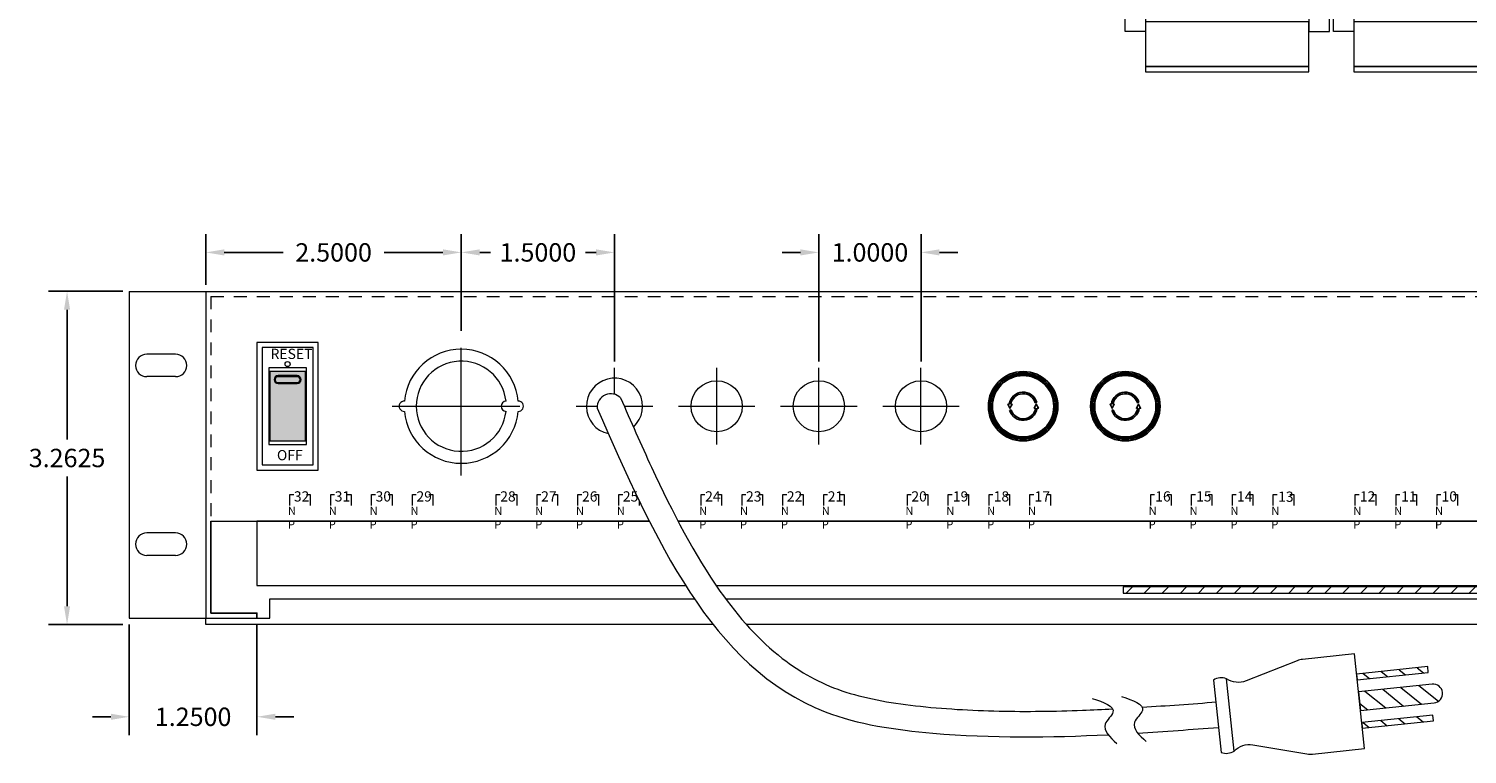
# Model space of a CAD drawing. Units: inches. Extents: x -15.4 to 26, y -6.3 to 26.5.
# Drawn here: x -4.7 to 9.4, y -6.3 to 0.8 of the extents above; entities that cross this region are included whole.
import ezdxf

# ---------------------------------------------------------------- set-up
doc = ezdxf.new("R2010")
doc.units = ezdxf.units.IN
doc.header["$MEASUREMENT"] = 0
doc.linetypes.add('CENTER', pattern=[2, 1.25, -0.25, 0.25, -0.25])
doc.linetypes.add('HIDDEN2', pattern=[0.1875, 0.125, -0.0625])
for name, color, linetype in [('PD16IR', 7, 'Continuous'), ('PD16R', 7, 'Continuous'), ('RACK', 7, 'Continuous')]:
    doc.layers.add(name, color=color, linetype=linetype)
doc.dimstyles.get("Standard").update_dxf_attribs({"dimtxt": 0.18, "dimasz": 0.18, "dimexe": 0.18, "dimexo": 0.0625, "dimgap": 0.09, "dimtad": 0, "dimtih": 1, "dimtoh": 1, "dimdec": 4, "dimzin": 0, "dimdsep": 46, "dimtxsty": 'Standard', "dimcen": 0.09, "dimadec": 0, "dimazin": 0, "dimtfac": 1, "dimtdec": 4, "dimtofl": 0, "dimtmove": 0, "dimatfit": 3, "dimfxl": 0, "dimtolj": 1, "dimtzin": 0, "dimarcsym": 0})

# ---------------------------------------------------------------- blocks, each defined once
blk = doc.blocks.new('*D0')
at = {"layer": 'Defpoints', "color": 0}
for p in [(3.052, -1.351), (3.052, -2.482), (4.052, -2.482)]:
    blk.add_point(p, dxfattribs=at)
at = {"layer": 'RACK', "color": 0, "lineweight": -2}
for p, q in [((3.052, -2.42), (3.052, -1.171)), ((4.052, -2.42), (4.052, -1.171)), ((2.872, -1.351), (2.692, -1.351)), ((4.232, -1.351), (4.412, -1.351))]:
    blk.add_line(p, q, dxfattribs=at)
at = {"layer": 'RACK', "color": 0}
for points in [[(2.872, -1.321), (2.872, -1.381), (3.052, -1.351)], [(4.232, -1.321), (4.232, -1.381), (4.052, -1.351)]]:
    blk.add_solid(points, dxfattribs=at)
at = {"layer": 'RACK', "color": 0, "lineweight": 5, "insert": (3.552, -1.351), "char_height": 0.18, "attachment_point": 5}
blk.add_mtext('\\A1;1.0000', dxfattribs=at)
blk = doc.blocks.new('*D7')
at = {"layer": 'Defpoints', "color": 0}
for p in [(-0.448, -1.351), (-0.448, -2.18), (1.052, -2.482)]:
    blk.add_point(p, dxfattribs=at)
at = {"layer": 'RACK', "color": 0, "lineweight": -2}
for p, q in [((-0.448, -2.118), (-0.448, -1.171)), ((1.052, -2.42), (1.052, -1.171)), ((-0.268, -1.351), (-0.163, -1.351)), ((0.872, -1.351), (0.767, -1.351))]:
    blk.add_line(p, q, dxfattribs=at)
at = {"layer": 'RACK', "color": 0}
for points in [[(-0.268, -1.321), (-0.268, -1.381), (-0.448, -1.351)], [(0.872, -1.321), (0.872, -1.381), (1.052, -1.351)]]:
    blk.add_solid(points, dxfattribs=at)
at = {"layer": 'RACK', "color": 0, "lineweight": 5, "insert": (0.302, -1.351), "char_height": 0.18, "attachment_point": 5}
blk.add_mtext('\\A1;1.5000', dxfattribs=at)
blk = doc.blocks.new('*D8')
at = {"layer": 'Defpoints', "color": 0}
for p in [(-2.948, -1.351), (-2.948, -1.732), (-0.448, -2.18)]:
    blk.add_point(p, dxfattribs=at)
at = {"layer": 'RACK', "color": 0, "lineweight": -2}
for p, q in [((-2.948, -1.67), (-2.948, -1.171)), ((-0.448, -2.118), (-0.448, -1.171)), ((-2.768, -1.351), (-2.193, -1.351)), ((-0.628, -1.351), (-1.203, -1.351))]:
    blk.add_line(p, q, dxfattribs=at)
at = {"layer": 'RACK', "color": 0}
for points in [[(-2.768, -1.321), (-2.768, -1.381), (-2.948, -1.351)], [(-0.628, -1.321), (-0.628, -1.381), (-0.448, -1.351)]]:
    blk.add_solid(points, dxfattribs=at)
at = {"layer": 'RACK', "color": 0, "lineweight": 5, "insert": (-1.698, -1.351), "char_height": 0.18, "attachment_point": 5}
blk.add_mtext('\\A1;2.5000', dxfattribs=at)
blk = doc.blocks.new('*D9')
at = {"layer": 'Defpoints', "color": 0}
for p in [(-4.307, -1.732), (-3.698, -1.732), (-3.698, -4.995)]:
    blk.add_point(p, dxfattribs=at)
at = {"layer": 'RACK', "color": 0, "lineweight": -2}
for p, q in [((-3.761, -1.732), (-4.487, -1.732)), ((-4.307, -1.912), (-4.307, -3.184)), ((-4.307, -4.815), (-4.307, -3.544)), ((-3.761, -4.995), (-4.487, -4.995))]:
    blk.add_line(p, q, dxfattribs=at)
at = {"layer": 'RACK', "color": 0}
for points in [[(-4.337, -1.912), (-4.277, -1.912), (-4.307, -1.732)], [(-4.337, -4.815), (-4.277, -4.815), (-4.307, -4.995)]]:
    blk.add_solid(points, dxfattribs=at)
at = {"layer": 'RACK', "color": 0, "lineweight": 5, "insert": (-4.307, -3.364), "char_height": 0.18, "attachment_point": 5}
blk.add_mtext('\\A1;3.2625', dxfattribs=at)
blk = doc.blocks.new('*D10')
at = {"layer": 'Defpoints', "color": 0}
for p in [(-3.698, -4.932), (-2.448, -4.932), (-3.698, -5.898)]:
    blk.add_point(p, dxfattribs=at)
at = {"layer": 'RACK', "color": 0, "lineweight": -2}
for p, q in [((-3.698, -4.995), (-3.698, -6.078)), ((-2.448, -4.995), (-2.448, -6.078)), ((-3.878, -5.898), (-4.058, -5.898)), ((-2.268, -5.898), (-2.088, -5.898))]:
    blk.add_line(p, q, dxfattribs=at)
at = {"layer": 'RACK', "color": 0}
for points in [[(-3.878, -5.868), (-3.878, -5.928), (-3.698, -5.898)], [(-2.268, -5.868), (-2.268, -5.928), (-2.448, -5.898)]]:
    blk.add_solid(points, dxfattribs=at)
at = {"layer": 'RACK', "color": 0, "lineweight": 5, "insert": (-3.073, -5.898), "char_height": 0.18, "attachment_point": 5}
blk.add_mtext('\\A1;1.2500', dxfattribs=at)
blk = doc.blocks.new('PD16IR')
at = {"layer": 'PD16R', "lineweight": 5}
for points in [[(5.82, 9.019), (4.22, 9.019), (4.22, 8.969), (5.82, 8.969)], [(7.86, 9.019), (6.26, 9.019), (6.26, 8.969), (7.86, 8.969)], [(5.82, 8.969), (4.22, 8.969), (4.22, 8.529), (5.82, 8.529)], [(7.86, 8.969), (6.26, 8.969), (6.26, 8.529), (7.86, 8.529)], [(5.846, 8.375), (5.82, 8.425), (5.82, 8.625), (6.02, 8.625), (6.02, 8.375), (5.846, 8.375)], [(6.234, 8.375), (6.26, 8.425), (6.26, 8.625), (6.06, 8.625), (6.06, 8.375), (6.234, 8.375)], [(7.886, 8.375), (7.86, 8.425), (7.86, 8.625), (8.06, 8.625), (8.06, 8.375), (7.886, 8.375)]]:
    blk.add_lwpolyline(points, close=True, dxfattribs=at)

msp = doc.modelspace()

# ---------------------------------------------------------------- hatches: boundary and pattern name
at = {"layer": 'RACK', "lineweight": 5, "ltscale": 0.2}
h = msp.add_hatch(color=1, dxfattribs=at)
h.paths.add_polyline_path([(-1.97309, -2.51779), (-2.32309, -2.51779), (-2.32309, -3.19709), (-1.97309, -3.19709)])
h.paths.add_polyline_path([(-2.05459, -2.63579), (-2.24159, -2.63579, -1), (-2.24159, -2.55779), (-2.05459, -2.55779, -1)], flags=16)
for color, points in [(256, [(-2.24159, -2.55779, 1), (-2.24159, -2.63579), (-2.05459, -2.63579, 1), (-2.05459, -2.55779)]), (1, [(-2.05459, -2.62579, 1), (-2.05459, -2.56779), (-2.24159, -2.56779, 1), (-2.24159, -2.62579)])]:
    msp.add_hatch(color=color, dxfattribs=at).paths.add_polyline_path(points)
at = {"layer": 'RACK', "lineweight": 5}
h = msp.add_hatch(dxfattribs=at)
h.set_pattern_fill('ANSI31', color=256, style=0)
h.set_pattern_definition([(45, (-12.8849, -0.47395), (-0.08838835, 0.08838835), [])])
h.paths.add_polyline_path([(14.02991, -4.68644), (14.02991, -4.62544), (6.02991, -4.62544), (6.02991, -4.68644)])
h = msp.add_hatch(dxfattribs=at)
h.set_pattern_fill('ANSI31', color=256, angle=-83.960177, style=0)
h.set_pattern_definition([(321.0398, (2.75623, 5.34452), (0.0785975, 0.0971979), [])])
h.paths.add_polyline_path([(9.01785, -5.46277), (9.01196, -5.40708), (8.31584, -5.48073), (8.32174, -5.53642)])
h.paths.add_polyline_path([(8.33415, -5.65376), (8.35362, -5.83774), (9.0741, -5.76151, 1), (9.05463, -5.57753)])
h.paths.add_polyline_path([(8.36603, -5.95508), (8.37193, -6.01077), (9.06804, -5.93712), (9.06215, -5.88143)])

# ---------------------------------------------------------------- linework, layer by layer
for p, q in [((4.91985, -2.89749), (4.93444, -2.89393)), ((5.17045, -2.82464), (5.18503, -2.82108)), ((5.91985, -2.89749), (5.93444, -2.89393)), ((6.17045, -2.82464), (6.18503, -2.82108))]:
    msp.add_line(p, q)
for points in [[(5.02339, -2.5588), (5.02143, -2.53388)], [(5.0314, -2.53309), (5.03336, -2.55802)], [(5.04691, -2.55749), (5.04691, -2.53248)], [(5.05691, -2.53248), (5.05691, -2.55749)], [(5.07046, -2.55802), (5.07242, -2.53309)], [(5.08239, -2.53388), (5.08043, -2.5588)], [(6.02339, -2.5588), (6.02143, -2.53388)], [(6.0314, -2.53309), (6.03336, -2.55802)], [(6.04691, -2.55749), (6.04691, -2.53248)], [(6.05691, -2.53248), (6.05691, -2.55749)], [(6.07046, -2.55802), (6.07242, -2.53309)], [(6.08239, -2.53388), (6.08043, -2.5588)], [(4.8063, -2.68518), (4.78607, -2.67048)], [(4.79195, -2.66239), (4.81218, -2.67709)], [(4.82057, -2.66644), (4.80156, -2.6502)], [(4.80805, -2.6426), (4.82707, -2.65883)], [(4.83627, -2.64888), (4.81859, -2.6312)], [(4.82566, -2.62413), (4.84334, -2.64181)], [(4.8533, -2.6326), (4.83706, -2.61359)], [(4.84467, -2.60709), (4.8609, -2.62611)], [(4.87155, -2.61771), (4.85686, -2.59748)], [(4.86495, -2.59161), (4.87964, -2.61183)], [(4.89092, -2.6043), (4.87785, -2.58298)], [(4.88638, -2.57776), (4.89944, -2.59907)], [(4.91128, -2.59245), (4.89992, -2.57017)], [(4.90883, -2.56563), (4.92019, -2.58791)], [(4.9325, -2.58223), (4.92293, -2.55913)], [(4.93217, -2.55531), (4.94174, -2.57841)], [(4.95446, -2.57371), (4.94673, -2.54993)], [(4.95625, -2.54684), (4.96397, -2.57062)], [(4.97702, -2.56694), (4.97119, -2.54263)], [(4.98091, -2.54029), (4.98675, -2.56461)], [(5.00005, -2.56196), (4.99614, -2.53727)], [(5.00601, -2.5357), (5.00992, -2.5604)], [(5.09389, -2.5604), (5.09781, -2.5357)], [(5.10768, -2.53727), (5.10377, -2.56196)], [(5.11707, -2.56461), (5.12291, -2.54029)], [(5.13263, -2.54263), (5.12679, -2.56694)], [(5.13985, -2.57062), (5.14757, -2.54684)], [(5.15708, -2.54993), (5.14936, -2.57371)], [(5.16208, -2.57841), (5.17165, -2.55531)], [(5.18089, -2.55913), (5.17132, -2.58223)], [(5.18363, -2.58791), (5.19498, -2.56563)], [(5.20389, -2.57017), (5.19254, -2.59245)], [(5.20437, -2.59907), (5.21744, -2.57776)], [(5.22596, -2.58298), (5.2129, -2.6043)], [(5.22417, -2.61183), (5.23887, -2.59161)], [(5.24696, -2.59748), (5.23226, -2.61771)], [(5.24291, -2.62611), (5.25915, -2.60709)], [(5.26676, -2.61359), (5.25052, -2.6326)], [(5.26048, -2.64181), (5.27816, -2.62413)], [(5.28523, -2.6312), (5.26755, -2.64888)], [(5.27675, -2.65883), (5.29576, -2.6426)], [(5.30226, -2.6502), (5.28325, -2.66644)], [(5.29164, -2.67709), (5.31187, -2.66239)], [(5.31775, -2.67048), (5.29752, -2.68518)], [(5.8063, -2.68518), (5.78607, -2.67048)], [(5.79195, -2.66239), (5.81218, -2.67709)], [(5.82057, -2.66644), (5.80156, -2.6502)], [(5.80805, -2.6426), (5.82707, -2.65883)], [(5.83627, -2.64888), (5.81859, -2.6312)], [(5.82566, -2.62413), (5.84334, -2.64181)], [(5.8533, -2.6326), (5.83706, -2.61359)], [(5.84467, -2.60709), (5.8609, -2.62611)], [(5.87155, -2.61771), (5.85686, -2.59748)], [(5.86495, -2.59161), (5.87964, -2.61183)], [(5.89092, -2.6043), (5.87785, -2.58298)], [(5.88638, -2.57776), (5.89944, -2.59907)], [(5.91128, -2.59245), (5.89992, -2.57017)], [(5.90883, -2.56563), (5.92019, -2.58791)], [(5.9325, -2.58223), (5.92293, -2.55913)], [(5.93217, -2.55531), (5.94174, -2.57841)], [(5.95446, -2.57371), (5.94673, -2.54993)], [(5.95625, -2.54684), (5.96397, -2.57062)], [(5.97702, -2.56694), (5.97119, -2.54263)], [(5.98091, -2.54029), (5.98675, -2.56461)], [(6.00005, -2.56196), (5.99614, -2.53727)], [(6.00601, -2.5357), (6.00992, -2.5604)], [(6.09389, -2.5604), (6.09781, -2.5357)], [(6.10768, -2.53727), (6.10377, -2.56196)], [(6.11707, -2.56461), (6.12291, -2.54029)], [(6.13263, -2.54263), (6.12679, -2.56694)], [(6.13985, -2.57062), (6.14757, -2.54684)], [(6.15708, -2.54993), (6.14936, -2.57371)], [(6.16208, -2.57841), (6.17165, -2.55531)], [(6.18089, -2.55913), (6.17132, -2.58223)], [(6.18363, -2.58791), (6.19498, -2.56563)], [(6.20389, -2.57017), (6.19254, -2.59245)], [(6.20437, -2.59907), (6.21744, -2.57776)], [(6.22596, -2.58298), (6.2129, -2.6043)], [(6.22417, -2.61183), (6.23887, -2.59161)], [(6.24696, -2.59748), (6.23226, -2.61771)], [(6.24291, -2.62611), (6.25915, -2.60709)], [(6.26676, -2.61359), (6.25052, -2.6326)], [(6.26048, -2.64181), (6.27816, -2.62413)], [(6.28523, -2.6312), (6.26755, -2.64888)], [(6.27675, -2.65883), (6.29576, -2.6426)], [(6.30226, -2.6502), (6.28325, -2.66644)], [(6.29164, -2.67709), (6.31187, -2.66239)], [(6.31775, -2.67048), (6.29752, -2.68518)], [(4.75486, -2.81546), (4.73017, -2.81155)], [(4.73173, -2.80167), (4.75643, -2.80558)], [(4.75907, -2.79228), (4.73476, -2.78644)], [(4.73709, -2.77672), (4.76141, -2.78256)], [(4.76509, -2.76951), (4.74131, -2.76178)], [(4.7444, -2.75227), (4.76818, -2.76)], [(4.77287, -2.74727), (4.74977, -2.73771)], [(4.7536, -2.72847), (4.7767, -2.73804)], [(4.78237, -2.72572), (4.7601, -2.71437)], [(4.76464, -2.70546), (4.78691, -2.71681)], [(4.79354, -2.70498), (4.77222, -2.69192)], [(4.77745, -2.68339), (4.79876, -2.69645)], [(5.30505, -2.69645), (5.32637, -2.68339)], [(5.3316, -2.69192), (5.31028, -2.70498)], [(5.3169, -2.71681), (5.33918, -2.70546)], [(5.34372, -2.71437), (5.32144, -2.72572)], [(5.32712, -2.73804), (5.35022, -2.72847)], [(5.35405, -2.73771), (5.33095, -2.74727)], [(5.33564, -2.76), (5.35942, -2.75227)], [(5.36251, -2.76178), (5.33873, -2.76951)], [(5.34241, -2.78256), (5.36672, -2.77672)], [(5.36906, -2.78644), (5.34475, -2.79228)], [(5.34739, -2.80558), (5.37209, -2.80167)], [(5.37365, -2.81155), (5.34896, -2.81546)], [(5.75486, -2.81546), (5.73017, -2.81155)], [(5.73173, -2.80167), (5.75643, -2.80558)], [(5.75907, -2.79228), (5.73476, -2.78644)], [(5.73709, -2.77672), (5.76141, -2.78256)], [(5.76509, -2.76951), (5.74131, -2.76178)], [(5.7444, -2.75227), (5.76818, -2.76)], [(5.77287, -2.74727), (5.74977, -2.73771)], [(5.7536, -2.72847), (5.7767, -2.73804)], [(5.78237, -2.72572), (5.7601, -2.71437)], [(5.76464, -2.70546), (5.78691, -2.71681)], [(5.79354, -2.70498), (5.77222, -2.69192)], [(5.77745, -2.68339), (5.79876, -2.69645)], [(6.30505, -2.69645), (6.32637, -2.68339)], [(6.3316, -2.69192), (6.31028, -2.70498)], [(6.3169, -2.71681), (6.33918, -2.70546)], [(6.34372, -2.71437), (6.32144, -2.72572)], [(6.32712, -2.73804), (6.35022, -2.72847)], [(6.35405, -2.73771), (6.33095, -2.74727)], [(6.33564, -2.76), (6.35942, -2.75227)], [(6.36251, -2.76178), (6.33873, -2.76951)], [(6.34241, -2.78256), (6.36672, -2.77672)], [(6.36906, -2.78644), (6.34475, -2.79228)], [(6.34739, -2.80558), (6.37209, -2.80167)], [(6.37365, -2.81155), (6.34896, -2.81546)], [(4.72695, -2.85244), (4.75195, -2.85244)], [(4.75195, -2.86244), (4.72695, -2.86244)], [(4.75248, -2.83889), (4.72756, -2.83693)], [(4.72756, -2.87796), (4.75248, -2.87599)], [(4.72834, -2.82696), (4.75327, -2.82892)], [(4.75327, -2.88596), (4.72834, -2.88792)], [(4.73017, -2.90334), (4.75486, -2.89943)], [(4.75643, -2.90931), (4.73173, -2.91322)], [(4.73476, -2.92844), (4.75907, -2.92261)], [(4.76141, -2.93233), (4.73709, -2.93817)], [(4.74131, -2.95311), (4.76509, -2.94538)], [(4.76818, -2.95489), (4.7444, -2.96262)], [(4.91537, -2.83744), (4.90296, -2.83744), (4.92296, -2.87744), (4.92296, -2.87744), (4.94296, -2.83744), (4.93055, -2.83744)], [(5.18845, -2.87744), (5.20086, -2.87744), (5.18086, -2.83744), (5.18086, -2.83744), (5.16086, -2.87744), (5.17327, -2.87744)], [(5.35942, -2.96262), (5.33564, -2.95489)], [(5.33873, -2.94538), (5.36251, -2.95311)], [(5.36672, -2.93817), (5.34241, -2.93233)], [(5.34475, -2.92261), (5.36906, -2.92844)], [(5.37209, -2.91322), (5.34739, -2.90931)], [(5.34896, -2.89943), (5.37365, -2.90334)], [(5.35055, -2.82892), (5.37548, -2.82696)], [(5.37548, -2.88792), (5.35055, -2.88596)], [(5.37626, -2.83693), (5.35133, -2.83889)], [(5.35133, -2.87599), (5.37626, -2.87796)], [(5.35187, -2.85244), (5.37687, -2.85244)], [(5.37687, -2.86244), (5.35187, -2.86244)], [(5.72695, -2.85244), (5.75195, -2.85244)], [(5.75195, -2.86244), (5.72695, -2.86244)], [(5.75248, -2.83889), (5.72756, -2.83693)], [(5.72756, -2.87796), (5.75248, -2.87599)], [(5.72834, -2.82696), (5.75327, -2.82892)], [(5.75327, -2.88596), (5.72834, -2.88792)], [(5.73017, -2.90334), (5.75486, -2.89943)], [(5.75643, -2.90931), (5.73173, -2.91322)], [(5.73476, -2.92844), (5.75907, -2.92261)], [(5.76141, -2.93233), (5.73709, -2.93817)], [(5.74131, -2.95311), (5.76509, -2.94538)], [(5.76818, -2.95489), (5.7444, -2.96262)], [(5.91537, -2.83744), (5.90296, -2.83744), (5.92296, -2.87744), (5.92296, -2.87744), (5.94296, -2.83744), (5.93055, -2.83744)], [(6.18845, -2.87744), (6.20086, -2.87744), (6.18086, -2.83744), (6.18086, -2.83744), (6.16086, -2.87744), (6.17327, -2.87744)], [(6.35942, -2.96262), (6.33564, -2.95489)], [(6.33873, -2.94538), (6.36251, -2.95311)], [(6.36672, -2.93817), (6.34241, -2.93233)], [(6.34475, -2.92261), (6.36906, -2.92844)], [(6.37209, -2.91322), (6.34739, -2.90931)], [(6.34896, -2.89943), (6.37365, -2.90334)], [(6.35055, -2.82892), (6.37548, -2.82696)], [(6.37548, -2.88792), (6.35055, -2.88596)], [(6.37626, -2.83693), (6.35133, -2.83889)], [(6.35133, -2.87599), (6.37626, -2.87796)], [(6.35187, -2.85244), (6.37687, -2.85244)], [(6.37687, -2.86244), (6.35187, -2.86244)], [(4.74977, -2.97718), (4.77287, -2.96761)], [(4.7767, -2.97685), (4.7536, -2.98642)], [(4.7601, -3.00052), (4.78237, -2.98917)], [(4.78691, -2.99808), (4.76464, -3.00943)], [(4.77222, -3.02297), (4.79354, -3.00991)], [(4.79876, -3.01843), (4.77745, -3.0315)], [(4.78607, -3.04441), (4.8063, -3.02971)], [(4.81218, -3.0378), (4.79195, -3.0525)], [(4.80156, -3.06469), (4.82057, -3.04845)], [(4.82707, -3.05605), (4.80805, -3.07229)], [(4.81859, -3.08369), (4.83627, -3.06601)], [(4.84334, -3.07308), (4.82566, -3.09076)], [(4.83706, -3.1013), (4.8533, -3.08229)], [(4.8609, -3.08878), (4.84467, -3.10779)], [(4.85686, -3.1174), (4.87155, -3.09718)], [(5.23226, -3.09718), (5.24696, -3.1174)], [(5.25915, -3.10779), (5.24291, -3.08878)], [(5.25052, -3.08229), (5.26676, -3.1013)], [(5.27816, -3.09076), (5.26048, -3.07308)], [(5.26755, -3.06601), (5.28523, -3.08369)], [(5.29576, -3.07229), (5.27675, -3.05605)], [(5.28325, -3.04845), (5.30226, -3.06469)], [(5.31187, -3.0525), (5.29164, -3.0378)], [(5.29752, -3.02971), (5.31775, -3.04441)], [(5.32637, -3.0315), (5.30505, -3.01843)], [(5.31028, -3.00991), (5.3316, -3.02297)], [(5.33918, -3.00943), (5.3169, -2.99808)], [(5.32144, -2.98917), (5.34372, -3.00052)], [(5.35022, -2.98642), (5.32712, -2.97685)], [(5.33095, -2.96761), (5.35405, -2.97718)], [(5.74977, -2.97718), (5.77287, -2.96761)], [(5.7767, -2.97685), (5.7536, -2.98642)], [(5.7601, -3.00052), (5.78237, -2.98917)], [(5.78691, -2.99808), (5.76464, -3.00943)], [(5.77222, -3.02297), (5.79354, -3.00991)], [(5.79876, -3.01843), (5.77745, -3.0315)], [(5.78607, -3.04441), (5.8063, -3.02971)], [(5.81218, -3.0378), (5.79195, -3.0525)], [(5.80156, -3.06469), (5.82057, -3.04845)], [(5.82707, -3.05605), (5.80805, -3.07229)], [(5.81859, -3.08369), (5.83627, -3.06601)], [(5.84334, -3.07308), (5.82566, -3.09076)], [(5.83706, -3.1013), (5.8533, -3.08229)], [(5.8609, -3.08878), (5.84467, -3.10779)], [(5.85686, -3.1174), (5.87155, -3.09718)], [(6.23226, -3.09718), (6.24696, -3.1174)], [(6.25915, -3.10779), (6.24291, -3.08878)], [(6.25052, -3.08229), (6.26676, -3.1013)], [(6.27816, -3.09076), (6.26048, -3.07308)], [(6.26755, -3.06601), (6.28523, -3.08369)], [(6.29576, -3.07229), (6.27675, -3.05605)], [(6.28325, -3.04845), (6.30226, -3.06469)], [(6.31187, -3.0525), (6.29164, -3.0378)], [(6.29752, -3.02971), (6.31775, -3.04441)], [(6.32637, -3.0315), (6.30505, -3.01843)], [(6.31028, -3.00991), (6.3316, -3.02297)], [(6.33918, -3.00943), (6.3169, -2.99808)], [(6.32144, -2.98917), (6.34372, -3.00052)], [(6.35022, -2.98642), (6.32712, -2.97685)], [(6.33095, -2.96761), (6.35405, -2.97718)], [(4.87964, -3.10305), (4.86495, -3.12328)], [(4.87785, -3.13191), (4.89092, -3.11059)], [(4.89944, -3.11581), (4.88638, -3.13713)], [(4.89992, -3.14472), (4.91128, -3.12244)], [(4.92019, -3.12698), (4.90883, -3.14926)], [(4.92293, -3.15576), (4.9325, -3.13266)], [(4.94174, -3.13648), (4.93217, -3.15958)], [(4.94673, -3.16496), (4.95446, -3.14118)], [(4.96397, -3.14427), (4.95625, -3.16805)], [(4.97119, -3.17226), (4.97702, -3.14795)], [(4.98675, -3.15028), (4.98091, -3.17459)], [(4.99614, -3.17762), (5.00005, -3.15293)], [(5.00992, -3.15449), (5.00601, -3.17919)], [(5.02143, -3.18101), (5.02339, -3.15609)], [(5.03336, -3.15687), (5.0314, -3.1818)], [(5.04691, -3.18241), (5.04691, -3.1574)], [(5.05691, -3.1574), (5.05691, -3.18241)], [(5.07242, -3.1818), (5.07046, -3.15687)], [(5.08043, -3.15609), (5.08239, -3.18101)], [(5.09781, -3.17919), (5.09389, -3.15449)], [(5.10377, -3.15293), (5.10768, -3.17762)], [(5.12291, -3.17459), (5.11707, -3.15028)], [(5.12679, -3.14795), (5.13263, -3.17226)], [(5.14757, -3.16805), (5.13985, -3.14427)], [(5.14936, -3.14118), (5.15708, -3.16496)], [(5.17165, -3.15958), (5.16208, -3.13648)], [(5.17132, -3.13266), (5.18089, -3.15576)], [(5.19498, -3.14926), (5.18363, -3.12698)], [(5.19254, -3.12244), (5.20389, -3.14472)], [(5.21744, -3.13713), (5.20437, -3.11581)], [(5.2129, -3.11059), (5.22596, -3.13191)], [(5.23887, -3.12328), (5.22417, -3.10305)], [(5.87964, -3.10305), (5.86495, -3.12328)], [(5.87785, -3.13191), (5.89092, -3.11059)], [(5.89944, -3.11581), (5.88638, -3.13713)], [(5.89992, -3.14472), (5.91128, -3.12244)], [(5.92019, -3.12698), (5.90883, -3.14926)], [(5.92293, -3.15576), (5.9325, -3.13266)], [(5.94174, -3.13648), (5.93217, -3.15958)], [(5.94673, -3.16496), (5.95446, -3.14118)], [(5.96397, -3.14427), (5.95625, -3.16805)], [(5.97119, -3.17226), (5.97702, -3.14795)], [(5.98675, -3.15028), (5.98091, -3.17459)], [(5.99614, -3.17762), (6.00005, -3.15293)], [(6.00992, -3.15449), (6.00601, -3.17919)], [(6.02143, -3.18101), (6.02339, -3.15609)], [(6.03336, -3.15687), (6.0314, -3.1818)], [(6.04691, -3.18241), (6.04691, -3.1574)], [(6.05691, -3.1574), (6.05691, -3.18241)], [(6.07242, -3.1818), (6.07046, -3.15687)], [(6.08043, -3.15609), (6.08239, -3.18101)], [(6.09781, -3.17919), (6.09389, -3.15449)], [(6.10377, -3.15293), (6.10768, -3.17762)], [(6.12291, -3.17459), (6.11707, -3.15028)], [(6.12679, -3.14795), (6.13263, -3.17226)], [(6.14757, -3.16805), (6.13985, -3.14427)], [(6.14936, -3.14118), (6.15708, -3.16496)], [(6.17165, -3.15958), (6.16208, -3.13648)], [(6.17132, -3.13266), (6.18089, -3.15576)], [(6.19498, -3.14926), (6.18363, -3.12698)], [(6.19254, -3.12244), (6.20389, -3.14472)], [(6.21744, -3.13713), (6.20437, -3.11581)], [(6.2129, -3.11059), (6.22596, -3.13191)], [(6.23887, -3.12328), (6.22417, -3.10305)], [(-2.89809, -3.98244), (-2.89809, -4.88244), (-2.44809, -4.88244), (-2.44809, -4.93244)]]:
    msp.add_lwpolyline(points)
for centre, radius in [((5.05191, -2.85744), 0.34), ((5.05191, -2.85744), 0.325), ((6.05191, -2.85744), 0.34), ((6.05191, -2.85744), 0.325), ((5.05191, -2.85744), 0.3), ((6.05191, -2.85744), 0.3)]:
    msp.add_circle(centre, radius)
for centre, radius, start, end in [((5.05191, -2.85744), 0.138, 15.279141, 171.666917), ((5.05191, -2.85744), 0.123, 15.469913, 170.642064), ((6.05191, -2.85744), 0.138, 15.279141, 171.666917), ((6.05191, -2.85744), 0.123, 15.469913, 170.642064), ((5.05191, -2.85744), 0.138, 196.868265, 351.666917), ((5.05191, -2.85744), 0.123, 197.25324, 350.642064), ((6.05191, -2.85744), 0.138, 196.868265, 351.666917), ((6.05191, -2.85744), 0.123, 197.25324, 350.642064)]:
    msp.add_arc(centre, radius, start, end)
at = {"layer": 'RACK', "color": 7, "lineweight": 5}
for p, q in [((-3.69809, -1.73244), (15.30191, -1.73244)), ((-3.69809, -1.73244), (-3.69809, -4.93244)), ((-2.94809, -1.73244), (-2.94809, -4.93244)), ((-3.24559, -2.34744), (-3.52559, -2.34744)), ((-3.24559, -2.56744), (-3.52559, -2.56744)), ((-2.89809, -3.98244), (1.39227, -3.98244)), ((1.67365, -3.98244), (14.50191, -3.98244)), ((-3.24559, -4.09744), (-3.52559, -4.09744)), ((-3.24559, -4.31744), (-3.52559, -4.31744)), ((-3.69809, -4.93244), (-2.44809, -4.93244))]:
    msp.add_line(p, q, dxfattribs=at)
at = {"layer": 'RACK', "color": 7, "linetype": 'HIDDEN2', "lineweight": 5}
for q in [(14.50191, -1.78244), (-2.89809, -3.98244)]:
    msp.add_line((-2.89809, -1.78244), q, dxfattribs=at)
at = {"layer": 'RACK', "color": 7, "linetype": 'CENTER', "lineweight": 5}
for p, q in [((-0.44809, -3.53476), (-0.44809, -2.18013)), ((-1.12541, -2.85744), (0.22923, -2.85744))]:
    msp.add_line(p, q, dxfattribs=at)
at = {"layer": 'RACK', "lineweight": 5}
for p, q in [((1.05191, -2.74106), (1.05191, -2.48244)), ((2.05191, -3.23244), (2.05191, -2.48244)), ((3.05191, -3.23244), (3.05191, -2.48244)), ((4.05191, -3.23244), (4.05191, -2.48244)), ((0.67691, -2.85744), (0.88187, -2.85744)), ((1.14672, -2.85744), (1.42691, -2.85744)), ((1.67691, -2.85744), (2.42691, -2.85744)), ((2.67691, -2.85744), (3.42691, -2.85744)), ((3.67691, -2.85744), (4.42691, -2.85744)), ((6.9142, -5.53903), (6.98911, -6.24708)), ((7.11839, -6.2334), (7.04348, -5.52536))]:
    msp.add_line(p, q, dxfattribs=at)
at = {"layer": 'RACK', "lineweight": 5, "ltscale": 0.2}
for points in [[(-1.84809, -2.23244), (-2.44809, -2.23244), (-2.44809, -3.48244), (-1.84809, -3.48244)], [(-1.89809, -2.28244), (-2.39809, -2.28244), (-2.39809, -3.43244), (-1.89809, -3.43244)], [(-1.96309, -2.48244), (-2.33309, -2.48244), (-2.33309, -3.23244), (-1.96309, -3.23244)], [(-1.97309, -2.51779), (-2.32309, -2.51779), (-2.32309, -3.19709), (-1.97309, -3.19709)]]:
    msp.add_lwpolyline(points, close=True, dxfattribs=at)
for points in [[(-2.24159, -2.55779, 1), (-2.24159, -2.63579), (-2.05459, -2.63579, 1), (-2.05459, -2.55779), (-2.24159, -2.55779)], [(-2.24159, -2.56779, 1), (-2.24159, -2.62579), (-2.05459, -2.62579, 1), (-2.05459, -2.56779)]]:
    msp.add_lwpolyline(points, format="xyb", close=True, dxfattribs=at)
at = {"layer": 'RACK', "lineweight": 5}
for points in [[(-2.12591, -3.82884), (-2.12591, -3.72111), (-2.0884, -3.72111)], [(-1.96422, -3.72111), (-1.92591, -3.72111), (-1.92591, -3.82884)], [(-1.72591, -3.82886), (-1.72591, -3.72114), (-1.6884, -3.72114)], [(-1.56422, -3.72114), (-1.52591, -3.72114), (-1.52591, -3.82886)], [(-1.32591, -3.82889), (-1.32591, -3.72116), (-1.2884, -3.72116)], [(-1.16422, -3.72116), (-1.12591, -3.72116), (-1.12591, -3.82889)], [(-0.92591, -3.82892), (-0.92591, -3.72119), (-0.8884, -3.72119)], [(-0.76422, -3.72119), (-0.72591, -3.72119), (-0.72591, -3.82892)], [(-0.10563, -3.82884), (-0.10563, -3.72111), (-0.06812, -3.72111)], [(0.05606, -3.72111), (0.09437, -3.72111), (0.09437, -3.82884)], [(0.29437, -3.82886), (0.29437, -3.72114), (0.33188, -3.72114)], [(0.45606, -3.72114), (0.49437, -3.72114), (0.49437, -3.82886)], [(0.69437, -3.82889), (0.69437, -3.72116), (0.73188, -3.72116)], [(0.85606, -3.72116), (0.89437, -3.72116), (0.89437, -3.82889)], [(1.09437, -3.82892), (1.09437, -3.72119), (1.13188, -3.72119)], [(1.25606, -3.72119), (1.26386, -3.72119)], [(1.29437, -3.78468), (1.29437, -3.82892)], [(1.89982, -3.82884), (1.89982, -3.72111), (1.93733, -3.72111)], [(2.0615, -3.72111), (2.09982, -3.72111), (2.09982, -3.82884)], [(2.29982, -3.82886), (2.29982, -3.72114), (2.33733, -3.72114)], [(2.4615, -3.72114), (2.49982, -3.72114), (2.49982, -3.82886)], [(2.69982, -3.82889), (2.69982, -3.72116), (2.73733, -3.72116)], [(2.8615, -3.72116), (2.89982, -3.72116), (2.89982, -3.82889)], [(3.09982, -3.82892), (3.09982, -3.72119), (3.13733, -3.72119)], [(3.2615, -3.72119), (3.29982, -3.72119), (3.29982, -3.82892)], [(3.91851, -3.82884), (3.91851, -3.72111), (3.95602, -3.72111)], [(4.08019, -3.72111), (4.11851, -3.72111), (4.11851, -3.82884)], [(4.31851, -3.82886), (4.31851, -3.72114), (4.35602, -3.72114)], [(4.48019, -3.72114), (4.51851, -3.72114), (4.51851, -3.82886)], [(4.71851, -3.82889), (4.71851, -3.72116), (4.75602, -3.72116)], [(4.88019, -3.72116), (4.91851, -3.72116), (4.91851, -3.82889)], [(5.11851, -3.82892), (5.11851, -3.72119), (5.15602, -3.72119)], [(5.28019, -3.72119), (5.31851, -3.72119), (5.31851, -3.82892)], [(6.30018, -3.82875), (6.30018, -3.72103), (6.33769, -3.72103)], [(6.46186, -3.72103), (6.50018, -3.72103), (6.50018, -3.82875)], [(6.70018, -3.82878), (6.70018, -3.72105), (6.73769, -3.72105)], [(6.86186, -3.72105), (6.90018, -3.72105), (6.90018, -3.82878)], [(7.10018, -3.82881), (7.10018, -3.72108), (7.13769, -3.72108)], [(7.26186, -3.72108), (7.30018, -3.72108), (7.30018, -3.82881)], [(7.50018, -3.82884), (7.50018, -3.72111), (7.53769, -3.72111)], [(7.66186, -3.72111), (7.70018, -3.72111), (7.70018, -3.82884)], [(8.30303, -3.82875), (8.30303, -3.72103), (8.34054, -3.72103)], [(8.46471, -3.72103), (8.50303, -3.72103), (8.50303, -3.82875)], [(8.70303, -3.82878), (8.70303, -3.72105), (8.74054, -3.72105)], [(8.86471, -3.72105), (8.90303, -3.72105), (8.90303, -3.82878)], [(9.10303, -3.82881), (9.10303, -3.72108), (9.14054, -3.72108)], [(9.26471, -3.72108), (9.30303, -3.72108), (9.30303, -3.82881)], [(1.39227, -3.98244), (-2.44809, -3.98244), (-2.44809, -4.61344), (1.74792, -4.61344)], [(2.04738, -4.61344), (9.93915, -4.61344), (9.93915, -3.98244), (1.67365, -3.98244)], [(2.01611, -4.99344), (-2.94809, -4.99344), (-2.94809, -4.93244), (-2.32309, -4.93244), (-2.32309, -4.74344), (1.83343, -4.74344)], [(2.13976, -4.74344), (13.92691, -4.74344)], [(13.92691, -4.93244), (14.55191, -4.93244), (14.55191, -4.99344), (2.34199, -4.99344)]]:
    msp.add_lwpolyline(points, dxfattribs=at)
for points in [[(6.02991, -4.68644), (14.02991, -4.68644), (14.02991, -4.62544), (6.02991, -4.62544)], [(8.31584, -5.48073), (8.32174, -5.53642), (9.01785, -5.46277), (9.01196, -5.40708)], [(8.36603, -5.95508), (8.37193, -6.01077), (9.06804, -5.93712), (9.06215, -5.88143)]]:
    msp.add_lwpolyline(points, close=True, dxfattribs=at)
msp.add_lwpolyline([(7.11839, -6.2334), (7.11839, -6.2334, -0.24686712), (7.3, -6.17226), (7.82989, -6.2618, 0.06830917), (7.88426, -6.26349), (8.39297, -6.20966), (8.2948, -5.28184), (7.78609, -5.33567, 0.06830917), (7.73328, -5.34869), (7.23386, -5.54714, -0.24686712), (7.04348, -5.52536), (7.04348, -5.52536)], format="xyb", dxfattribs=at)
msp.add_lwpolyline([(9.0741, -5.76151, 1), (9.05463, -5.57753), (8.33415, -5.65376), (8.35362, -5.83774), (9.0741, -5.76151)], format="xyb", close=True, dxfattribs=at)
at = {"layer": 'RACK', "lineweight": 5, "ltscale": 0.2}
msp.add_circle((-2.14809, -2.44457), 0.025, dxfattribs=at)
at = {"layer": 'RACK', "lineweight": 5}
for centre in [(2.05191, -2.85744), (3.05191, -2.85744), (4.05191, -2.85744)]:
    msp.add_circle(centre, 0.25, dxfattribs=at)
at = {"layer": 'RACK', "color": 7, "lineweight": 5}
for centre, radius, start, end in [((-3.52559, -2.45744), 0.11, 90, 270), ((-3.24559, -2.45744), 0.11, 270, 90), ((-0.44809, -2.85744), 0.5585, 5.131149, 174.868851), ((-0.44809, -2.85744), 0.441, 6.499605, 353.500395), ((-1.00659, -2.85744), 0.05, 87.434426, 272.565574), ((-0.00709, -2.85744), 0.05, 93.249802, 266.750198), ((0.11041, -2.85744), 0.05, 267.434426, 92.565574), ((-0.44809, -2.85744), 0.5585, 185.131149, 354.868851), ((-3.52559, -4.20744), 0.11, 90, 270), ((-3.24559, -4.20744), 0.11, 270, 90)]:
    msp.add_arc(centre, radius, start, end, dxfattribs=at)
at = {"layer": 'RACK', "lineweight": 5}
for centre, radius, start, end in [((1.05191, -2.85744), 0.275, 312.213994, 257.393814), ((1.01532, -2.87003), 0.13405, 44.507421, 182.165784), ((6.99307, -5.66672), 0.15009, 70.376157, 121.703489), ((7.03952, -6.10571), 0.15009, 250.376157, 301.703489)]:
    msp.add_arc(centre, radius, start, end, dxfattribs=at)
for points, knots in [([(1.11022, -2.77445), (1.21135, -3.00442), (1.31184, -3.23289), (1.62074, -3.89861), (1.83711, -4.316), (2.26862, -4.92807), (2.46966, -5.15194), (2.87116, -5.46282), (3.06058, -5.56848), (3.49283, -5.71615), (3.74008, -5.76089), (4.26736, -5.82019), (4.54352, -5.83574), (5.08889, -5.84796), (5.36099, -5.84408), (5.73145, -5.8303), (5.82966, -5.82583), (5.92792, -5.82073)], [0, 0, 0, 0, 0.6719948, 0.6719948, 2.01598441, 2.01598441, 3.02007101, 3.02007101, 3.80883314, 3.80883314, 4.59759528, 4.59759528, 5.42831536, 5.42831536, 6.25903545, 6.25903545, 6.55864209, 6.55864209, 6.55864209, 6.55864209]), ([(0.88137, -2.87509), (1.44112, -4.14795), (2.16255, -5.78844), (4.38892, -6.11139), (5.31732, -6.10126), (5.88363, -6.0733)], [0, 0, 0, 0, 3.71940635, 4.79366796, 6.50108885, 6.50108885, 6.50108885, 6.50108885])]:
    msp.add_open_spline(points, degree=3, knots=knots, dxfattribs=at)
for points in [[(5.72686, -5.7177), (5.93135, -5.85379), (5.85499, -5.97048), (5.96965, -6.15889)], [(6.0146, -5.69939), (6.21908, -5.83549), (6.14272, -5.95218), (6.25738, -6.14058)]]:
    msp.add_spline(points, degree=3, dxfattribs=at)
for points in [[(6.2165, -5.80409), (6.4586, -5.7889), (6.70118, -5.77093), (6.94472, -5.75287)], [(6.17318, -6.05725), (6.4369, -6.04121), (6.70005, -6.0217), (6.9632, -6.00219)]]:
    msp.add_open_spline(points, degree=3, dxfattribs=at)

# ---------------------------------------------------------------- block references
at = {"layer": 'PD16IR', "rotation": 180}
msp.add_blockref('PD16IR', (14.10991, 9.43688), dxfattribs=at)

# ---------------------------------------------------------------- texts
at = {"layer": 'RACK', "lineweight": 5, "ltscale": 0.2, "char_height": 0.1, "attachment_point": 1}
for s, insert, width in [('{\\fArial Narrow|b0|i0|c0|p34;RESET}', (-2.31534, -2.29436), 0.3382), ('{\\fArial Narrow|b0|i0|c0|p34;OFF}', (-2.25233, -3.2862), 0.1968149)]:
    msp.add_mtext(s, dxfattribs=dict(at, insert=insert, width=width))
at = {"layer": 'RACK', "lineweight": 5, "attachment_point": 1}
for s, insert, char_height, width in [('{\\fArial Narrow|b0|i0|c0|p34;32}', (-2.08679, -3.69011), 0.1, 0.1479), ('{\\fArial Narrow|b0|i0|c0|p34;31}', (-1.68679, -3.69013), 0.1, 0.1479), ('{\\fArial Narrow|b0|i0|c0|p34;30}', (-1.28679, -3.69016), 0.1, 0.1479), ('{\\fArial Narrow|b0|i0|c0|p34;29}', (-0.88679, -3.69019), 0.1, 0.1479), ('{\\fArial Narrow|b0|i0|c0|p34;28}', (-0.06651, -3.69011), 0.1, 0.1479), ('{\\fArial Narrow|b0|i0|c0|p34;27}', (0.33349, -3.69013), 0.1, 0.1479), ('{\\fArial Narrow|b0|i0|c0|p34;26}', (0.73349, -3.69016), 0.1, 0.1479), ('{\\fArial Narrow|b0|i0|c0|p34;25}', (1.13349, -3.69019), 0.1, 0.1479), ('{\\fArial Narrow|b0|i0|c0|p34;24}', (1.93894, -3.69011), 0.1, 0.1479), ('{\\fArial Narrow|b0|i0|c0|p34;23}', (2.33894, -3.69013), 0.1, 0.1479), ('{\\fArial Narrow|b0|i0|c0|p34;22}', (2.73894, -3.69016), 0.1, 0.1479), ('{\\fArial Narrow|b0|i0|c0|p34;21}', (3.13894, -3.69019), 0.1, 0.1479), ('{\\fArial Narrow|b0|i0|c0|p34;20}', (3.95763, -3.69011), 0.1, 0.1479), ('{\\fArial Narrow|b0|i0|c0|p34;19}', (4.36364, -3.69013), 0.1, 0.1479), ('{\\fArial Narrow|b0|i0|c0|p34;18}', (4.76364, -3.69016), 0.1, 0.1479), ('{\\fArial Narrow|b0|i0|c0|p34;17}', (5.16364, -3.69019), 0.1, 0.1479), ('{\\fArial Narrow|b0|i0|c0|p34;16}', (6.34466, -3.69003), 0.1, 0.1479), ('{\\fArial Narrow|b0|i0|c0|p34;15}', (6.74466, -3.69005), 0.1, 0.1479), ('{\\fArial Narrow|b0|i0|c0|p34;14}', (7.14466, -3.69008), 0.1, 0.1479), ('{\\fArial Narrow|b0|i0|c0|p34;13}', (7.54767, -3.6929), 0.1, 0.1479), ('{\\fArial Narrow|b0|i0|c0|p34;12}', (8.34751, -3.69003), 0.1, 0.1479), ('{\\fArial Narrow|b0|i0|c0|p34;11}', (8.75172, -3.69005), 0.1, 0.1479), ('{\\fArial Narrow|b0|i0|c0|p34;10}', (9.14751, -3.69008), 0.1, 0.1479), ('{\\fArial Narrow|b0|i0|c0|p34;N     P}', (-2.14541, -3.84129), 0.08, 0.2505596), ('{\\fArial Narrow|b0|i0|c0|p34;N     P}', (-1.74541, -3.84132), 0.08, 0.2505596), ('{\\fArial Narrow|b0|i0|c0|p34;N     P}', (-1.34541, -3.84134), 0.08, 0.2505596), ('{\\fArial Narrow|b0|i0|c0|p34;N     P}', (-0.94541, -3.84137), 0.08, 0.2505596), ('{\\fArial Narrow|b0|i0|c0|p34;N     P}', (-0.12513, -3.84129), 0.08, 0.2505596), ('{\\fArial Narrow|b0|i0|c0|p34;N     P}', (0.27487, -3.84132), 0.08, 0.2505596), ('{\\fArial Narrow|b0|i0|c0|p34;N     P}', (0.67487, -3.84134), 0.08, 0.2505596), ('{\\fArial Narrow|b0|i0|c0|p34;N     P}', (1.07487, -3.84137), 0.08, 0.2505596), ('{\\fArial Narrow|b0|i0|c0|p34;N     P}', (1.88032, -3.84129), 0.08, 0.2505596), ('{\\fArial Narrow|b0|i0|c0|p34;N     P}', (2.28032, -3.84132), 0.08, 0.2505596), ('{\\fArial Narrow|b0|i0|c0|p34;N     P}', (2.68032, -3.84134), 0.08, 0.2505596), ('{\\fArial Narrow|b0|i0|c0|p34;N     P}', (3.08032, -3.84137), 0.08, 0.2505596), ('{\\fArial Narrow|b0|i0|c0|p34;N     P}', (3.89901, -3.84129), 0.08, 0.2505596), ('{\\fArial Narrow|b0|i0|c0|p34;N     P}', (4.29901, -3.84132), 0.08, 0.2505596), ('{\\fArial Narrow|b0|i0|c0|p34;N     P}', (4.69901, -3.84134), 0.08, 0.2505596), ('{\\fArial Narrow|b0|i0|c0|p34;N     P}', (5.09901, -3.84137), 0.08, 0.2505596), ('{\\fArial Narrow|b0|i0|c0|p34;N     P}', (6.28068, -3.84121), 0.08, 0.2505596), ('{\\fArial Narrow|b0|i0|c0|p34;N     P}', (6.68068, -3.84123), 0.08, 0.2505596), ('{\\fArial Narrow|b0|i0|c0|p34;N     P}', (7.08068, -3.84126), 0.08, 0.2505596), ('{\\fArial Narrow|b0|i0|c0|p34;N     P}', (7.48068, -3.84129), 0.08, 0.2505596), ('{\\fArial Narrow|b0|i0|c0|p34;N     P}', (8.28353, -3.84121), 0.08, 0.2505596), ('{\\fArial Narrow|b0|i0|c0|p34;N     P}', (8.68353, -3.84123), 0.08, 0.2505596), ('{\\fArial Narrow|b0|i0|c0|p34;N     P}', (9.08353, -3.84126), 0.08, 0.2505596)]:
    msp.add_mtext(s, dxfattribs=dict(at, insert=insert, char_height=char_height, width=width))

# ---------------------------------------------------------------- dimensions: what is measured, and where the dimension line sits
at = {"layer": 'RACK', "lineweight": 5}
for base, p1, p2, picture, middle in [((-2.94809, -1.35113), (-0.44809, -2.18013), (-2.94809, -1.73244), '*D8', (-1.69809, -1.35113)), ((-0.44809, -1.35113), (1.05191, -2.48244), (-0.44809, -2.18013), '*D7', (0.30191, -1.35113)), ((3.05191, -1.35113), (4.05191, -2.48244), (3.05191, -2.48244), '*D0', (3.55191, -1.35113)), ((-3.69809, -5.89793), (-2.44809, -4.93244), (-3.69809, -4.93244), '*D10', (-3.07309, -5.89793))]:
    dim = msp.add_linear_dim(base=base, p1=p1, p2=p2, dimstyle='Standard', dxfattribs=at)
    dim.commit()
    dim.dimension.update_dxf_attribs({"geometry": picture, "text_midpoint": middle})
dim = msp.add_linear_dim(base=(-4.30687, -1.73244), p1=(-3.69809, -4.99494), p2=(-3.69809, -1.73244), angle=90, dimstyle='Standard', dxfattribs=at)
dim.commit()
dim.dimension.update_dxf_attribs({"geometry": '*D9', "text_midpoint": (-4.30687, -3.36369)})

doc.saveas('drawing.dxf')
